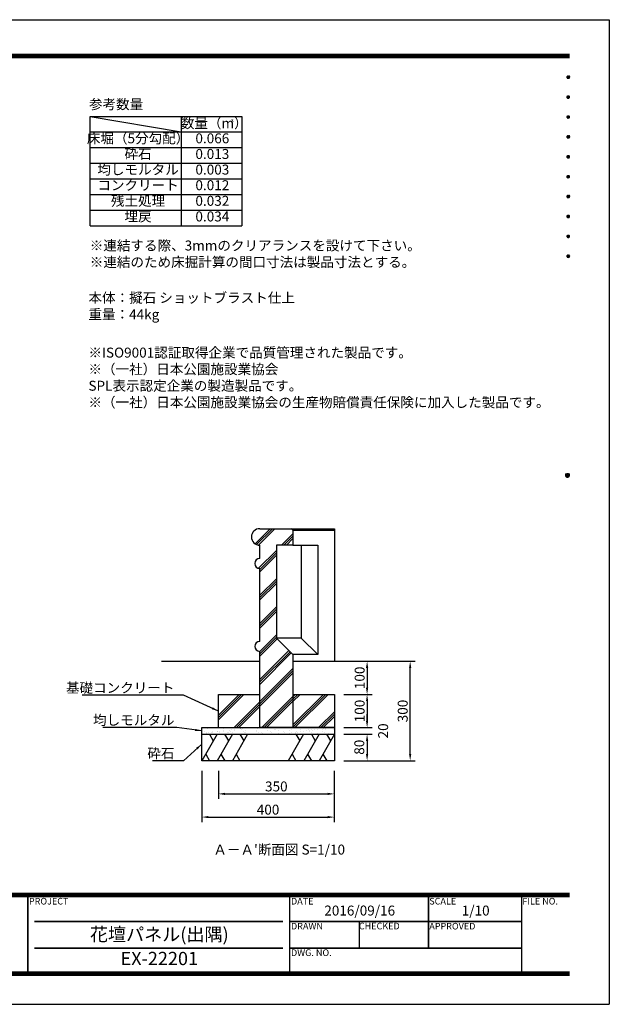
# Model space of a CAD drawing. Extents: x 0 to 4200, y 0 to 2970.
# Drawn here: x 2421 to 4200, y 0 to 2970 of the extents above; entities that cross this region are included whole.
import ezdxf
from ezdxf.enums import TextEntityAlignment as Align

# ---------------------------------------------------------------- set-up
doc = ezdxf.new("R2010")
doc.units = 0
doc.header["$LTSCALE"] = 3
doc.layers.get('0').update_dxf_attribs({"linetype": 'CONTINUOUS'})
doc.layers.get('DEFPOINTS').update_dxf_attribs({"linetype": 'CONTINUOUS'})
for name, color, linetype in [('P001', 131, 'CONTINUOUS'), ('P901', 135, 'CONTINUOUS'), ('P903', 225, 'CONTINUOUS'), ('P919', 75, 'CONTINUOUS'), ('P_2DIM', 6, 'CONTINUOUS'), ('P_3TEXT', 60, 'CONTINUOUS'), ('P_5DRAWFRAME', 104, 'CONTINUOUS'), ('P_7THICK', 7, 'CONTINUOUS')]:
    doc.layers.add(name, color=color, linetype=linetype)
doc.styles.add('BIGFONT', font='simplex.shx', dxfattribs={"bigfont": 'bigfont.shx'})
doc.dimstyles.new('DIMBIGFONT$0', dxfattribs={"dimscale": 10, "dimtxt": 3, "dimasz": 2, "dimexe": 1.5, "dimexo": 3, "dimgap": 0.75, "dimtad": 1, "dimdec": 1, "dimdsep": 46, "dimtxsty": 'BIGFONT', "dimcen": 0, "dimclrt": 230, "dimadec": 0, "dimazin": 0, "dimtfac": 0.6, "dimtdec": 1, "dimtofl": 0, "dimtmove": 2, "dimatfit": 3, "dimfxl": 0, "dimtvp": 1, "dimtolj": 1, "dimarcsym": 0})
doc.dimstyles.new('DIMBIGFONT$7', dxfattribs={"dimscale": 10, "dimtxt": 3, "dimasz": 2, "dimexe": 1.5, "dimexo": 3, "dimgap": 0.75, "dimtad": 1, "dimdec": 1, "dimdsep": 46, "dimtxsty": 'BIGFONT', "dimcen": 0, "dimclrt": 230, "dimadec": 0, "dimazin": 0, "dimtfac": 0.6, "dimtdec": 1, "dimtofl": 0, "dimtmove": 0, "dimatfit": 3, "dimfxl": 0, "dimtvp": 1, "dimtolj": 1, "dimarcsym": 0})

# ---------------------------------------------------------------- blocks, each defined once
blk = doc.blocks.new('*D1')
at = {"layer": 'DEFPOINTS', "color": 0}
for p in [(3399.1, 1034.7), (3399.1, 934.7), (3469.1, 934.7)]:
    blk.add_point(p, dxfattribs=at)
at = {"layer": 'P_2DIM', "color": 0, "lineweight": -2}
for p, q in [((3399.1, 1034.7), (3484.1, 1034.7)), ((3469.1, 1014.7), (3469.1, 954.7)), ((3399.1, 934.7), (3484.1, 934.7))]:
    blk.add_line(p, q, dxfattribs=at)
at = {"layer": 'P_2DIM', "color": 0}
for points in [[(3465.7, 1014.7), (3472.4, 1014.7), (3469.1, 1034.7)], [(3465.7, 954.7), (3472.4, 954.7), (3469.1, 934.7)]]:
    blk.add_solid(points, dxfattribs=at)
at = {"layer": 'P_2DIM', "color": 230, "insert": (3446.6, 984.7), "char_height": 30, "attachment_point": 5, "rotation": 90, "style": 'BIGFONT'}
blk.add_mtext('\\A1;100', dxfattribs=at)
blk = doc.blocks.new('*D2')
at = {"layer": 'DEFPOINTS', "color": 0}
for p in [(3399.1, 934.7), (3399.1, 834.7), (3469.1, 834.7)]:
    blk.add_point(p, dxfattribs=at)
at = {"layer": 'P_2DIM', "color": 0, "lineweight": -2}
for p, q in [((3399.1, 934.7), (3484.1, 934.7)), ((3469.1, 914.7), (3469.1, 854.7)), ((3399.1, 834.7), (3484.1, 834.7))]:
    blk.add_line(p, q, dxfattribs=at)
at = {"layer": 'P_2DIM', "color": 0}
for points in [[(3465.7, 914.7), (3472.4, 914.7), (3469.1, 934.7)], [(3465.7, 854.7), (3472.4, 854.7), (3469.1, 834.7)]]:
    blk.add_solid(points, dxfattribs=at)
at = {"layer": 'P_2DIM', "color": 230, "insert": (3446.6, 884.7), "char_height": 30, "attachment_point": 5, "rotation": 90, "style": 'BIGFONT'}
blk.add_mtext('\\A1;100', dxfattribs=at)
blk = doc.blocks.new('*D3')
at = {"layer": 'DEFPOINTS', "color": 0}
for p in [(3399.1, 834.7), (3399.1, 814.7), (3469.1, 814.7)]:
    blk.add_point(p, dxfattribs=at)
at = {"layer": 'P_2DIM', "color": 0, "lineweight": -2}
for p, q in [((3469.1, 854.7), (3469.1, 874.7)), ((3399.1, 834.7), (3484.1, 834.7)), ((3399.1, 814.7), (3484.1, 814.7)), ((3469.1, 794.7), (3469.1, 774.7))]:
    blk.add_line(p, q, dxfattribs=at)
at = {"layer": 'P_2DIM', "color": 0}
for points in [[(3465.7, 854.7), (3472.4, 854.7), (3469.1, 834.7)], [(3465.7, 794.7), (3472.4, 794.7), (3469.1, 814.7)]]:
    blk.add_solid(points, dxfattribs=at)
at = {"layer": 'P_2DIM', "color": 230, "insert": (3517.5, 824.7), "char_height": 30, "attachment_point": 5, "rotation": 90, "style": 'BIGFONT'}
blk.add_mtext('\\A1;20', dxfattribs=at)
blk = doc.blocks.new('*D4')
at = {"layer": 'DEFPOINTS', "color": 0}
for p in [(3399.1, 814.7), (3399.1, 734.7), (3469.1, 734.7)]:
    blk.add_point(p, dxfattribs=at)
at = {"layer": 'P_2DIM', "color": 0, "lineweight": -2}
for p, q in [((3399.1, 814.7), (3484.1, 814.7)), ((3469.1, 794.7), (3469.1, 754.7)), ((3399.1, 734.7), (3484.1, 734.7))]:
    blk.add_line(p, q, dxfattribs=at)
at = {"layer": 'P_2DIM', "color": 0}
for points in [[(3465.7, 794.7), (3472.4, 794.7), (3469.1, 814.7)], [(3465.7, 754.7), (3472.4, 754.7), (3469.1, 734.7)]]:
    blk.add_solid(points, dxfattribs=at)
at = {"layer": 'P_2DIM', "color": 230, "insert": (3445.5, 775.5), "char_height": 30, "attachment_point": 5, "rotation": 90, "style": 'BIGFONT'}
blk.add_mtext('\\A1;80', dxfattribs=at)
blk = doc.blocks.new('*D5')
at = {"layer": 'DEFPOINTS', "color": 0}
for p in [(3020.2, 704.7), (3370.2, 704.7), (3370.2, 634.7)]:
    blk.add_point(p, dxfattribs=at)
at = {"layer": 'P_2DIM', "color": 0, "lineweight": -2}
for p, q in [((3020.2, 704.7), (3020.2, 619.7)), ((3370.2, 704.7), (3370.2, 619.7)), ((3040.2, 634.7), (3350.2, 634.7))]:
    blk.add_line(p, q, dxfattribs=at)
at = {"layer": 'P_2DIM', "color": 0}
for points in [[(3040.2, 638), (3040.2, 631.4), (3020.2, 634.7)], [(3350.2, 638), (3350.2, 631.4), (3370.2, 634.7)]]:
    blk.add_solid(points, dxfattribs=at)
at = {"layer": 'P_2DIM', "color": 230, "insert": (3195.2, 657.2), "char_height": 30, "attachment_point": 5, "style": 'BIGFONT'}
blk.add_mtext('\\A1;350', dxfattribs=at)
blk = doc.blocks.new('*D6')
at = {"layer": 'DEFPOINTS', "color": 0}
for p in [(2970.2, 704.7), (3370.2, 704.7), (3370.2, 564.7)]:
    blk.add_point(p, dxfattribs=at)
at = {"layer": 'P_2DIM', "color": 0, "lineweight": -2}
for p, q in [((2970.2, 704.7), (2970.2, 549.7)), ((3370.2, 704.7), (3370.2, 549.7)), ((2990.2, 564.7), (3350.2, 564.7))]:
    blk.add_line(p, q, dxfattribs=at)
at = {"layer": 'P_2DIM', "color": 0}
for points in [[(2990.2, 568), (2990.2, 561.4), (2970.2, 564.7)], [(3350.2, 568), (3350.2, 561.4), (3370.2, 564.7)]]:
    blk.add_solid(points, dxfattribs=at)
at = {"layer": 'P_2DIM', "color": 230, "insert": (3170.2, 587.2), "char_height": 30, "attachment_point": 5, "style": 'BIGFONT'}
blk.add_mtext('\\A1;400', dxfattribs=at)
blk = doc.blocks.new('DFP3')
at = {"color": 0}
for p, q in [((21.5, 286.6), (408, 286.6)), ((21.5, 286.55), (408, 286.55)), ((21.5, 286.5), (408, 286.5)), ((21.5, 286.45), (408, 286.45)), ((21.5, 286.4), (408, 286.4)), ((408, 286.35), (21.5, 286.35)), ((21.5, 286.3), (408, 286.3)), ((408, 286.25), (21.5, 286.25)), ((21.5, 286.2), (408, 286.2)), ((408, 286.15), (21.5, 286.15)), ((21.5, 286.1), (408, 286.1)), ((21.5, 286.05), (408, 286.05)), ((21.5, 286), (408, 286)), ((21.5, 285.95), (408, 285.95)), ((21.5, 285.9), (408, 285.9)), ((21.5, 285.85), (408, 285.85)), ((21.5, 285.8), (408, 285.8)), ((21.5, 285.75), (408, 285.75)), ((21.5, 285.7), (408, 285.7)), ((408, 285.65), (21.5, 285.65)), ((21.5, 285.6), (408, 285.6)), ((407.2, 279.65), (407.6, 280.05)), ((407.2, 279.65), (407.6, 279.25)), ((407.21, 279.73), (407.52, 280.04)), ((407.21, 279.58), (407.67, 280.04)), ((407.21, 279.72), (407.67, 279.26)), ((407.21, 279.57), (407.52, 279.26)), ((407.22, 279.53), (407.72, 280.03)), ((407.22, 279.77), (407.72, 279.27)), ((407.24, 279.48), (407.77, 280.01)), ((407.24, 279.82), (407.77, 279.29)), ((407.25, 279.84), (407.41, 280)), ((407.25, 279.46), (407.41, 279.3)), ((407.26, 279.43), (407.82, 279.99)), ((407.26, 279.87), (407.82, 279.31)), ((407.29, 279.39), (407.86, 279.96)), ((407.29, 279.91), (407.86, 279.34)), ((407.33, 279.94), (407.89, 279.38)), ((407.33, 279.36), (407.89, 279.92)), ((407.37, 279.98), (407.93, 279.42)), ((407.37, 279.32), (407.93, 279.88)), ((407.41, 280), (407.95, 279.46)), ((407.41, 279.3), (407.95, 279.84)), ((407.46, 280.03), (407.98, 279.51)), ((407.46, 279.27), (407.98, 279.79)), ((407.52, 280.04), (407.99, 279.57)), ((407.52, 279.26), (407.99, 279.73)), ((407.58, 280.05), (408, 279.63)), ((407.58, 279.25), (408, 279.67)), ((407.65, 280.05), (408, 279.7)), ((407.65, 279.25), (408, 279.6)), ((407.75, 280.02), (407.97, 279.8)), ((407.75, 279.28), (407.97, 279.5)), ((407.2, 273.65), (407.6, 274.05)), ((407.2, 273.65), (407.6, 273.25)), ((407.21, 273.73), (407.52, 274.04)), ((407.21, 273.58), (407.67, 274.04)), ((407.21, 273.72), (407.67, 273.26)), ((407.21, 273.57), (407.52, 273.26)), ((407.22, 273.53), (407.72, 274.03)), ((407.22, 273.77), (407.72, 273.27)), ((407.24, 273.48), (407.77, 274.01)), ((407.24, 273.82), (407.77, 273.29)), ((407.25, 273.84), (407.41, 274)), ((407.25, 273.46), (407.41, 273.3)), ((407.26, 273.43), (407.82, 273.99)), ((407.26, 273.87), (407.82, 273.31)), ((407.29, 273.39), (407.86, 273.96)), ((407.29, 273.91), (407.86, 273.34)), ((407.33, 273.94), (407.89, 273.38)), ((407.33, 273.36), (407.89, 273.92)), ((407.37, 273.98), (407.93, 273.42)), ((407.37, 273.32), (407.93, 273.88)), ((407.41, 274), (407.95, 273.46)), ((407.41, 273.3), (407.95, 273.84)), ((407.46, 274.03), (407.98, 273.51)), ((407.46, 273.27), (407.98, 273.79)), ((407.52, 274.04), (407.99, 273.57)), ((407.52, 273.26), (407.99, 273.73)), ((407.58, 274.05), (408, 273.63)), ((407.58, 273.25), (408, 273.67)), ((407.65, 274.05), (408, 273.7)), ((407.65, 273.25), (408, 273.6)), ((407.75, 274.02), (407.97, 273.8)), ((407.75, 273.28), (407.97, 273.5)), ((407.2, 267.65), (407.6, 268.05)), ((407.2, 267.65), (407.6, 267.25)), ((407.21, 267.73), (407.52, 268.04)), ((407.21, 267.58), (407.67, 268.04)), ((407.21, 267.72), (407.67, 267.26)), ((407.21, 267.57), (407.52, 267.26)), ((407.22, 267.53), (407.72, 268.03)), ((407.22, 267.77), (407.72, 267.27)), ((407.24, 267.48), (407.77, 268.01)), ((407.24, 267.82), (407.77, 267.29)), ((407.25, 267.84), (407.41, 268)), ((407.25, 267.46), (407.41, 267.3)), ((407.26, 267.43), (407.82, 267.99)), ((407.26, 267.87), (407.82, 267.31)), ((407.29, 267.39), (407.86, 267.96)), ((407.29, 267.91), (407.86, 267.34)), ((407.33, 267.94), (407.89, 267.38)), ((407.33, 267.36), (407.89, 267.92)), ((407.37, 267.98), (407.93, 267.42)), ((407.37, 267.32), (407.93, 267.88)), ((407.41, 268), (407.95, 267.46)), ((407.41, 267.3), (407.95, 267.84)), ((407.46, 268.03), (407.98, 267.51)), ((407.46, 267.27), (407.98, 267.79)), ((407.52, 268.04), (407.99, 267.57)), ((407.52, 267.26), (407.99, 267.73)), ((407.58, 268.05), (408, 267.63)), ((407.58, 267.25), (408, 267.67)), ((407.65, 268.05), (408, 267.7)), ((407.65, 267.25), (408, 267.6)), ((407.75, 268.02), (407.97, 267.8)), ((407.75, 267.28), (407.97, 267.5)), ((407.2, 261.65), (407.6, 262.05)), ((407.2, 261.65), (407.6, 261.25)), ((407.21, 261.73), (407.52, 262.04)), ((407.21, 261.58), (407.67, 262.04)), ((407.21, 261.72), (407.67, 261.26)), ((407.21, 261.57), (407.52, 261.26)), ((407.22, 261.53), (407.72, 262.03)), ((407.22, 261.77), (407.72, 261.27)), ((407.24, 261.48), (407.77, 262.01)), ((407.24, 261.82), (407.77, 261.29)), ((407.25, 261.84), (407.41, 262)), ((407.25, 261.46), (407.41, 261.3)), ((407.26, 261.43), (407.82, 261.99)), ((407.26, 261.87), (407.82, 261.31)), ((407.29, 261.39), (407.86, 261.96)), ((407.29, 261.91), (407.86, 261.34)), ((407.33, 261.94), (407.89, 261.38)), ((407.33, 261.36), (407.89, 261.92)), ((407.37, 261.98), (407.93, 261.42)), ((407.37, 261.32), (407.93, 261.88)), ((407.41, 262), (407.95, 261.46)), ((407.41, 261.3), (407.95, 261.84)), ((407.46, 262.03), (407.98, 261.51)), ((407.46, 261.27), (407.98, 261.79)), ((407.52, 262.04), (407.99, 261.57)), ((407.52, 261.26), (407.99, 261.73)), ((407.58, 262.05), (408, 261.63)), ((407.58, 261.25), (408, 261.67)), ((407.65, 262.05), (408, 261.7)), ((407.65, 261.25), (408, 261.6)), ((407.75, 262.02), (407.97, 261.8)), ((407.75, 261.28), (407.97, 261.5)), ((407.2, 255.65), (407.6, 256.05)), ((407.2, 255.65), (407.6, 255.25)), ((407.21, 255.73), (407.52, 256.04)), ((407.21, 255.58), (407.67, 256.04)), ((407.21, 255.72), (407.67, 255.26)), ((407.21, 255.57), (407.52, 255.26)), ((407.22, 255.53), (407.72, 256.03)), ((407.22, 255.77), (407.72, 255.27)), ((407.24, 255.48), (407.77, 256.01)), ((407.24, 255.82), (407.77, 255.29)), ((407.25, 255.84), (407.41, 256)), ((407.25, 255.46), (407.41, 255.3)), ((407.26, 255.43), (407.82, 255.99)), ((407.26, 255.87), (407.82, 255.31)), ((407.29, 255.39), (407.86, 255.96)), ((407.29, 255.91), (407.86, 255.34)), ((407.33, 255.94), (407.89, 255.38)), ((407.33, 255.36), (407.89, 255.92)), ((407.37, 255.98), (407.93, 255.42)), ((407.37, 255.32), (407.93, 255.88)), ((407.41, 256), (407.95, 255.46)), ((407.41, 255.3), (407.95, 255.84)), ((407.46, 256.03), (407.98, 255.51)), ((407.46, 255.27), (407.98, 255.79)), ((407.52, 256.04), (407.99, 255.57)), ((407.52, 255.26), (407.99, 255.73)), ((407.58, 256.05), (408, 255.63)), ((407.58, 255.25), (408, 255.67)), ((407.65, 256.05), (408, 255.7)), ((407.65, 255.25), (408, 255.6)), ((407.75, 256.02), (407.97, 255.8)), ((407.75, 255.28), (407.97, 255.5)), ((407.2, 249.65), (407.6, 250.05)), ((407.2, 249.65), (407.6, 249.25)), ((407.21, 249.73), (407.52, 250.04)), ((407.21, 249.58), (407.67, 250.04)), ((407.21, 249.72), (407.67, 249.26)), ((407.21, 249.57), (407.52, 249.26)), ((407.22, 249.53), (407.72, 250.03)), ((407.22, 249.77), (407.72, 249.27)), ((407.24, 249.48), (407.77, 250.01)), ((407.24, 249.82), (407.77, 249.29)), ((407.25, 249.84), (407.41, 250)), ((407.26, 249.43), (407.82, 249.99)), ((407.26, 249.87), (407.82, 249.31)), ((407.29, 249.39), (407.86, 249.96)), ((407.29, 249.91), (407.86, 249.34)), ((407.33, 249.94), (407.89, 249.38)), ((407.33, 249.36), (407.89, 249.92)), ((407.37, 249.98), (407.93, 249.42)), ((407.37, 249.32), (407.93, 249.88)), ((407.41, 250), (407.95, 249.46)), ((407.41, 249.3), (407.95, 249.84)), ((407.46, 250.03), (407.98, 249.51)), ((407.46, 249.27), (407.98, 249.79)), ((407.52, 250.04), (407.99, 249.57)), ((407.52, 249.26), (407.99, 249.73)), ((407.58, 250.05), (408, 249.63)), ((407.58, 249.25), (408, 249.67)), ((407.65, 250.05), (408, 249.7)), ((407.65, 249.25), (408, 249.6)), ((407.75, 250.02), (407.97, 249.8)), ((407.75, 249.28), (407.97, 249.5)), ((407.25, 249.46), (407.41, 249.3)), ((407.2, 243.65), (407.6, 244.05)), ((407.2, 243.65), (407.6, 243.25)), ((407.21, 243.73), (407.52, 244.04)), ((407.21, 243.58), (407.67, 244.04)), ((407.21, 243.72), (407.67, 243.26)), ((407.21, 243.57), (407.52, 243.26)), ((407.22, 243.53), (407.72, 244.03)), ((407.22, 243.77), (407.72, 243.27)), ((407.24, 243.48), (407.77, 244.01)), ((407.24, 243.82), (407.77, 243.29)), ((407.25, 243.84), (407.41, 244)), ((407.26, 243.43), (407.82, 243.99)), ((407.26, 243.87), (407.82, 243.31)), ((407.29, 243.39), (407.86, 243.96)), ((407.29, 243.91), (407.86, 243.34)), ((407.33, 243.94), (407.89, 243.38)), ((407.33, 243.36), (407.89, 243.92)), ((407.37, 243.98), (407.93, 243.42)), ((407.37, 243.32), (407.93, 243.88)), ((407.41, 244), (407.95, 243.46)), ((407.41, 243.3), (407.95, 243.84)), ((407.46, 244.03), (407.98, 243.51)), ((407.46, 243.27), (407.98, 243.79)), ((407.52, 244.04), (407.99, 243.57)), ((407.52, 243.26), (407.99, 243.73)), ((407.58, 244.05), (408, 243.63)), ((407.58, 243.25), (408, 243.67)), ((407.65, 244.05), (408, 243.7)), ((407.65, 243.25), (408, 243.6)), ((407.75, 244.02), (407.97, 243.8)), ((407.25, 243.46), (407.41, 243.3)), ((407.75, 243.28), (407.97, 243.5)), ((407.2, 237.65), (407.6, 238.05)), ((407.2, 237.65), (407.6, 237.25)), ((407.21, 237.73), (407.52, 238.04)), ((407.21, 237.58), (407.67, 238.04)), ((407.21, 237.72), (407.67, 237.26)), ((407.22, 237.53), (407.72, 238.03)), ((407.22, 237.77), (407.72, 237.27)), ((407.24, 237.48), (407.77, 238.01)), ((407.24, 237.82), (407.77, 237.29)), ((407.25, 237.84), (407.41, 238)), ((407.26, 237.43), (407.82, 237.99)), ((407.26, 237.87), (407.82, 237.31)), ((407.29, 237.39), (407.86, 237.96)), ((407.29, 237.91), (407.86, 237.34)), ((407.33, 237.94), (407.89, 237.38)), ((407.33, 237.36), (407.89, 237.92)), ((407.37, 237.98), (407.93, 237.42)), ((407.37, 237.32), (407.93, 237.88)), ((407.41, 238), (407.95, 237.46)), ((407.41, 237.3), (407.95, 237.84)), ((407.46, 238.03), (407.98, 237.51)), ((407.46, 237.27), (407.98, 237.79)), ((407.52, 238.04), (407.99, 237.57)), ((407.52, 237.26), (407.99, 237.73)), ((407.58, 238.05), (408, 237.63)), ((407.58, 237.25), (408, 237.67)), ((407.65, 238.05), (408, 237.7)), ((407.75, 238.02), (407.97, 237.8)), ((407.21, 237.57), (407.52, 237.26)), ((407.25, 237.46), (407.41, 237.3)), ((407.65, 237.25), (408, 237.6)), ((407.75, 237.28), (407.97, 237.5)), ((407.2, 231.65), (407.6, 232.05)), ((407.21, 231.73), (407.52, 232.04)), ((407.21, 231.58), (407.67, 232.04)), ((407.21, 231.72), (407.67, 231.26)), ((407.22, 231.53), (407.72, 232.03)), ((407.22, 231.77), (407.72, 231.27)), ((407.24, 231.48), (407.77, 232.01)), ((407.24, 231.82), (407.77, 231.29)), ((407.25, 231.84), (407.41, 232)), ((407.26, 231.43), (407.82, 231.99)), ((407.26, 231.87), (407.82, 231.31)), ((407.29, 231.39), (407.86, 231.96)), ((407.29, 231.91), (407.86, 231.34)), ((407.33, 231.94), (407.89, 231.38)), ((407.33, 231.36), (407.89, 231.92)), ((407.37, 231.98), (407.93, 231.42)), ((407.37, 231.32), (407.93, 231.88)), ((407.41, 232), (407.95, 231.46)), ((407.41, 231.3), (407.95, 231.84)), ((407.46, 232.03), (407.98, 231.51)), ((407.46, 231.27), (407.98, 231.79)), ((407.52, 232.04), (407.99, 231.57)), ((407.52, 231.26), (407.99, 231.73)), ((407.58, 232.05), (408, 231.63)), ((407.58, 231.25), (408, 231.67)), ((407.65, 232.05), (408, 231.7)), ((407.75, 232.02), (407.97, 231.8)), ((407.2, 231.65), (407.6, 231.25)), ((407.21, 231.57), (407.52, 231.26)), ((407.25, 231.46), (407.41, 231.3)), ((407.65, 231.25), (408, 231.6)), ((407.75, 231.28), (407.97, 231.5)), ((407.2, 225.65), (407.6, 226.05)), ((407.21, 225.73), (407.52, 226.04)), ((407.21, 225.58), (407.67, 226.04)), ((407.22, 225.53), (407.72, 226.03)), ((407.22, 225.77), (407.72, 225.27)), ((407.24, 225.48), (407.77, 226.01)), ((407.24, 225.82), (407.77, 225.29)), ((407.25, 225.84), (407.41, 226)), ((407.26, 225.43), (407.82, 225.99)), ((407.26, 225.87), (407.82, 225.31)), ((407.29, 225.39), (407.86, 225.96)), ((407.29, 225.91), (407.86, 225.34)), ((407.33, 225.94), (407.89, 225.38)), ((407.33, 225.36), (407.89, 225.92)), ((407.37, 225.98), (407.93, 225.42)), ((407.37, 225.32), (407.93, 225.88)), ((407.41, 226), (407.95, 225.46)), ((407.41, 225.3), (407.95, 225.84)), ((407.46, 226.03), (407.98, 225.51)), ((407.46, 225.27), (407.98, 225.79)), ((407.52, 226.04), (407.99, 225.57)), ((407.52, 225.26), (407.99, 225.73)), ((407.58, 226.05), (408, 225.63)), ((407.65, 226.05), (408, 225.7)), ((407.75, 226.02), (407.97, 225.8)), ((407.2, 225.65), (407.6, 225.25)), ((407.21, 225.72), (407.67, 225.26)), ((407.21, 225.57), (407.52, 225.26)), ((407.25, 225.46), (407.41, 225.3)), ((407.58, 225.25), (408, 225.67)), ((407.65, 225.25), (408, 225.6)), ((407.75, 225.28), (407.97, 225.5)), ((406.8, 159.55), (407.4, 160.15)), ((406.8, 159.48), (407.47, 160.15)), ((406.8, 159.63), (407.32, 160.15)), ((406.8, 159.62), (407.47, 158.95)), ((406.8, 159.55), (407.4, 158.95)), ((406.8, 159.47), (407.32, 158.95)), ((406.81, 159.42), (407.53, 160.14)), ((406.81, 159.68), (407.53, 158.96)), ((406.82, 159.71), (407.24, 160.13)), ((406.82, 159.39), (407.24, 158.97)), ((406.83, 159.37), (407.58, 160.12)), ((406.83, 159.73), (407.58, 158.98)), ((406.85, 159.32), (407.63, 160.1)), ((406.85, 159.78), (407.63, 159)), ((406.87, 159.27), (407.68, 160.08)), ((406.87, 159.83), (407.12, 160.08)), ((406.87, 159.83), (407.68, 159.02)), ((406.87, 159.27), (407.12, 159.02)), ((406.9, 159.22), (407.73, 160.05)), ((406.9, 159.88), (407.73, 159.05)), ((406.93, 159.18), (407.77, 160.02)), ((406.93, 159.92), (407.77, 159.08)), ((406.96, 159.14), (407.81, 159.99)), ((406.96, 159.96), (407.81, 159.11)), ((406.99, 159.99), (407.84, 159.14)), ((406.99, 159.11), (407.84, 159.96)), ((407.03, 160.02), (407.87, 159.18)), ((407.03, 159.08), (407.87, 159.92)), ((407.07, 160.05), (407.9, 159.22)), ((407.07, 159.05), (407.9, 159.88)), ((407.12, 160.08), (407.93, 159.27)), ((407.12, 159.02), (407.93, 159.83)), ((407.17, 160.1), (407.95, 159.32)), ((407.17, 159), (407.95, 159.78)), ((407.22, 160.12), (407.97, 159.37)), ((407.22, 158.98), (407.97, 159.73)), ((407.27, 160.14), (407.99, 159.42)), ((407.27, 158.96), (407.99, 159.68)), ((407.33, 160.15), (408, 159.48)), ((407.33, 158.95), (408, 159.62)), ((407.4, 160.15), (408, 159.55)), ((407.4, 158.95), (408, 159.55)), ((407.48, 160.14), (407.99, 159.63)), ((407.48, 158.96), (407.99, 159.47)), ((407.57, 160.13), (407.98, 159.72)), ((407.57, 158.97), (407.98, 159.38)), ((407.69, 160.08), (407.93, 159.84)), ((407.69, 159.02), (407.93, 159.26)), ((21.5, 33.5), (408, 33.5)), ((21.5, 33.45), (408, 33.45)), ((21.5, 33.4), (408, 33.4)), ((21.5, 33.35), (408, 33.35)), ((21.5, 33.3), (408, 33.3)), ((21.5, 33.25), (408, 33.25)), ((21.5, 33.2), (408, 33.2)), ((21.5, 33.15), (408, 33.15)), ((21.5, 33.1), (408, 33.1)), ((21.5, 33.05), (408, 33.05)), ((21.5, 33), (408, 33)), ((21.5, 32.95), (408, 32.95)), ((21.5, 32.9), (408, 32.9)), ((21.5, 32.85), (408, 32.85)), ((21.5, 32.8), (408, 32.8)), ((21.5, 32.75), (408, 32.75)), ((21.5, 32.7), (408, 32.7)), ((244.47, 33), (244.47, 9)), ((244.53, 33), (244.53, 9)), ((323.47, 33), (323.47, 9)), ((323.53, 33), (323.53, 9)), ((365.47, 17), (365.47, 33)), ((365.53, 17), (365.53, 33)), ((393.47, 33), (393.47, 9)), ((393.53, 33), (393.53, 9)), ((21.5, 32.65), (408, 32.65)), ((21.5, 32.6), (408, 32.6)), ((21.5, 32.55), (408, 32.55)), ((21.5, 32.5), (408, 32.5)), ((246.5, 25.03), (321.5, 25.03)), ((246.5, 24.97), (321.5, 24.97)), ((323.5, 25.03), (393.5, 25.03)), ((323.5, 24.97), (393.5, 24.97)), ((344.47, 25), (344.47, 17)), ((344.53, 25), (344.53, 17)), ((246.5, 17.03), (321.5, 17.03)), ((246.5, 16.97), (321.5, 16.97)), ((323.5, 17.03), (393.5, 17.03)), ((323.5, 16.97), (393.5, 16.97)), ((21.5, 9.75), (408, 9.75)), ((21.5, 9.7), (408, 9.7)), ((21.5, 9.65), (408, 9.65)), ((21.5, 9.6), (408, 9.6)), ((21.5, 9.55), (408, 9.55)), ((21.5, 9.5), (408, 9.5)), ((21.5, 9.45), (408, 9.45)), ((21.5, 9.4), (408, 9.4)), ((21.5, 9.35), (408, 9.35)), ((21.5, 9.3), (408, 9.3)), ((21.5, 9.25), (408, 9.25)), ((21.5, 9.2), (408, 9.2)), ((21.5, 9.15), (408, 9.15)), ((21.5, 9.1), (408, 9.1)), ((21.5, 9.05), (408, 9.05)), ((21.5, 9), (408, 9)), ((21.5, 8.95), (408, 8.95)), ((21.5, 8.9), (408, 8.9)), ((21.5, 8.85), (408, 8.85)), ((21.5, 8.8), (408, 8.8)), ((21.5, 8.75), (408, 8.75))]:
    blk.add_line(p, q, dxfattribs=at)
at = {"layer": 'DEFPOINTS', "color": 0}
for p, q in [((0, 297), (420, 297)), ((420, 297), (420, 0)), ((0, 0), (420, 0))]:
    blk.add_line(p, q, dxfattribs=at)
at = {"color": 0, "style": 'BIGFONT'}
for s, p in [('PROJECT', (244.86, 30.1)), ('DATE', (323.94, 30.1)), ('SCALE', (365.67, 30.1)), ('FILE NO.', (393.74, 30.1)), ('DRAWN', (323.94, 22.57)), ('CHECKED', (344.43, 22.61)), ('APPROVED', (365.67, 22.57)), ('DWG. NO.', (323.94, 14.57))]:
    blk.add_text(s, height=2, dxfattribs=at).set_placement(p)
at = {"color": 83, "style": 'BIGFONT', "flags": 8}
for tag, p in [('REV04', (27.26, 27.96)), ('REV03', (27.26, 22.49)), ('REV02', (27.26, 16.49)), ('REV01', (27.26, 11.3))]:
    blk.add_attdef(tag, text='', height=2, dxfattribs=at).set_placement(p, align=Align.BOTTOM_LEFT)
for tag, p in [('R4D', (93.12, 27.96)), ('R4C', (102.25, 27.96)), ('R4A', (111.37, 27.96)), ('R3D', (93.12, 22.49)), ('R3C', (102.25, 22.49)), ('R3A', (111.37, 22.49)), ('R2D', (93.12, 16.49)), ('R2C', (102.25, 16.49)), ('R2A', (111.37, 16.49)), ('R1D', (93.12, 11.3)), ('R1C', (102.25, 11.3)), ('R1A', (111.37, 11.3))]:
    blk.add_attdef(tag, text='', height=2, dxfattribs=at).set_placement(p, align=Align.BOTTOM_CENTER)
at = {"color": 83, "style": 'BIGFONT'}
for tag, height, p in [('PROJECT1', 4, (283.38, 25.6)), ('DATE', 3, (344.68, 25.84)), ('SCALE', 3, (379.68, 25.84)), ('PROJECT2', 4, (284.2, 17.84)), ('PROJECT3', 4, (284.2, 10.57)), ('DWGNO', 3, (358.68, 10.57))]:
    blk.add_attdef(tag, text='', height=height, dxfattribs=at).set_placement(p, align=Align.BOTTOM_CENTER)
blk = doc.blocks.new('*D26')
at = {"layer": 'DEFPOINTS', "color": 0}
for p in [(3370.2, 1034.7), (3599.1, 1034.7), (3370.2, 734.7)]:
    blk.add_point(p, dxfattribs=at)
at = {"layer": 'P_2DIM', "color": 0, "lineweight": -2}
for p, q in [((3400.2, 1034.7), (3614.1, 1034.7)), ((3599.1, 754.7), (3599.1, 1014.7)), ((3400.2, 734.7), (3614.1, 734.7))]:
    blk.add_line(p, q, dxfattribs=at)
at = {"layer": 'P_2DIM', "color": 0}
for points in [[(3595.8, 1014.7), (3602.4, 1014.7), (3599.1, 1034.7)], [(3595.8, 754.7), (3602.4, 754.7), (3599.1, 734.7)]]:
    blk.add_solid(points, dxfattribs=at)
at = {"layer": 'P_2DIM', "color": 230, "insert": (3576.6, 884.7), "char_height": 30, "attachment_point": 5, "rotation": 90, "style": 'BIGFONT'}
blk.add_mtext('\\A1;300', dxfattribs=at)

msp = doc.modelspace()

# ---------------------------------------------------------------- hatches: boundary and pattern name
at = {"layer": 'P919'}
h = msp.add_hatch(dxfattribs=at)
h.set_pattern_fill('AR-SAND', color=256, scale=0.5, style=0)
h.set_pattern_definition([(37.5, (0, -200), (-0.80002, 24.47066), [0, -19.304, 0, -21.59, 0, -20.6375]), (7.5, (0, -200), (22.47616, 35.84126), [0, -10.414, 0, -17.399, 0, -6.6675]), (327.5, (-15.62, -200), (39.54962, 0.07186), [0, -6.35, 0, -22.86, 0, -29.845]), (317.5, (-15.62, -200), (38.17782, 11.14647), [0, -3.175, 0, -14.986, 0, -17.145])])
h.paths.add_polyline_path([(3370.23, 814.7), (3370.23, 834.7), (3145.23, 834.7), (2970.23, 834.7), (2970.23, 814.7)])

# ---------------------------------------------------------------- linework, layer by layer
at = {"layer": 'P001'}
for p, q in [((3145.23, 1434.7), (3240.23, 1434.7)), ((3245.23, 1429.7), (3240.23, 1434.7)), ((3240.23, 1434.7), (3370.23, 1434.7)), ((3245.23, 1429.7), (3245.23, 1384.7)), ((3370.23, 1434.7), (3370.23, 1034.7)), ((3145.23, 1344.7), (3145.23, 1384.7)), ((3245.23, 1384.7), (3195.23, 1384.7)), ((3195.23, 1384.7), (3195.23, 1104.7)), ((3245.23, 1384.7), (3320.23, 1384.7)), ((3270.23, 1384.7), (3270.23, 1104.7)), ((3320.23, 1384.7), (3320.23, 1054.7)), ((3145.23, 1094.7), (3145.23, 1314.7)), ((3195.23, 1104.7), (3245.23, 1054.7)), ((3270.23, 1104.7), (3195.23, 1104.7)), ((3270.23, 1104.7), (3320.23, 1054.7)), ((3145.23, 834.7), (3145.23, 1064.7)), ((3320.23, 1054.7), (3245.23, 1054.7)), ((3245.23, 1054.7), (3245.23, 834.7)), ((3020.23, 834.7), (3020.23, 934.7)), ((3020.23, 934.7), (3145.23, 934.7)), ((3245.23, 934.7), (3370.23, 934.7)), ((3370.23, 934.7), (3370.23, 834.7)), ((2970.23, 834.7), (3370.23, 834.7)), ((2970.23, 734.7), (2970.23, 834.7)), ((3370.23, 834.7), (3145.23, 834.7)), ((3370.23, 834.7), (3370.23, 734.7)), ((2970.23, 814.7), (3370.23, 814.7)), ((3370.23, 734.7), (2970.23, 734.7))]:
    msp.add_line(p, q, dxfattribs=at)
for centre, radius in [((3145.23, 1409.7), 25), ((3145.23, 1329.7), 15), ((3145.23, 1079.7), 15)]:
    msp.add_arc(centre, radius, 90, 270, dxfattribs=at)
at = {"layer": 'P901'}
for p, q in [((3245.23, 1429.7), (3370.23, 1429.7)), ((3245.23, 834.7), (3145.23, 834.7)), ((3245.23, 834.7), (3145.23, 834.7))]:
    msp.add_line(p, q, dxfattribs=at)
at = {"layer": 'P919'}
for p, q in [((3176.37, 1434.7), (3130.89, 1389.22)), ((3135.44, 1386.7), (3183.44, 1434.7)), ((3190.51, 1434.7), (3140.89, 1385.08)), ((3245.23, 1418.71), (3211.22, 1384.7)), ((3218.3, 1384.7), (3245.23, 1411.64)), ((3245.23, 1404.57), (3225.37, 1384.7)), ((3195.23, 1368.71), (3141.66, 1315.14)), ((3145.23, 1311.64), (3195.23, 1361.64)), ((3195.23, 1354.57), (3145.23, 1304.57)), ((3195.23, 1283.86), (3145.23, 1233.86)), ((3145.23, 1226.78), (3195.23, 1276.78)), ((3195.23, 1269.71), (3145.23, 1219.71)), ((3195.23, 1199), (3145.23, 1149)), ((3195.23, 1191.93), (3145.23, 1141.93)), ((3195.23, 1184.86), (3145.23, 1134.86)), ((3195.23, 1114.15), (3145.23, 1064.15)), ((3195.23, 1107.08), (3145.23, 1057.08)), ((3197.58, 1102.36), (3145.23, 1050.01)), ((3232.93, 1067), (3145.23, 979.3)), ((3236.47, 1063.46), (3145.23, 972.23)), ((3240, 1059.93), (3145.23, 965.16)), ((3245.23, 1013.08), (3145.23, 913.08)), ((3245.23, 1006.01), (3145.23, 906.01)), ((3245.23, 998.94), (3145.23, 898.94)), ((3082.8, 934.7), (3020.23, 872.13)), ((3020.23, 865.06), (3089.87, 934.7)), ((3096.94, 934.7), (3020.23, 857.99)), ((3245.23, 928.23), (3151.7, 834.7)), ((3245.23, 921.16), (3158.77, 834.7)), ((3245.23, 927.43), (3252.5, 934.7)), ((3259.58, 934.7), (3245.23, 920.36)), ((3245.23, 913.29), (3266.65, 934.7)), ((3245.23, 842.58), (3337.36, 934.7)), ((3344.43, 934.7), (3245.23, 835.51)), ((3251.5, 834.7), (3351.5, 934.7)), ((3067.65, 834.7), (3145.23, 912.28)), ((3145.23, 905.21), (3074.72, 834.7)), ((3081.79, 834.7), (3145.23, 898.14)), ((3245.23, 914.09), (3165.84, 834.7)), ((3370.23, 882.72), (3322.21, 834.7)), ((3329.28, 834.7), (3370.23, 875.65)), ((3370.23, 868.58), (3336.35, 834.7)), ((3016.42, 814.7), (2970.23, 734.7)), ((2993.32, 814.7), (3004.87, 794.7)), ((3062.61, 814.7), (3016.42, 734.7)), ((3039.16, 814.7), (3050.7, 794.7)), ((3108.64, 814.7), (3062.45, 734.7)), ((3085.19, 814.7), (3096.74, 794.7)), ((3277.36, 814.7), (3231.17, 734.7)), ((3254.27, 814.7), (3265.81, 794.7)), ((3324.04, 814.7), (3277.85, 734.7)), ((3300.95, 814.7), (3312.49, 794.7)), ((3370.23, 814.7), (3324.04, 734.7)), ((3346.78, 814.7), (3358.33, 794.7)), ((2981.95, 754.7), (2993.5, 734.7)), ((3027.97, 754.7), (3039.51, 734.7)), ((3074, 754.7), (3085.55, 734.7)), ((3242.89, 754.7), (3254.44, 734.7)), ((3289.58, 754.7), (3301.12, 734.7)), ((3335.59, 754.7), (3347.14, 734.7))]:
    msp.add_line(p, q, dxfattribs=at)
at = {"layer": 'P_3TEXT', "linetype": 'Continuous'}
for p, q in [((2633.36, 2348.54), (2633.36, 2678.49)), ((2633.36, 2678.49), (2907.85, 2631.35)), ((2633.36, 2678.49), (3091.54, 2678.49)), ((2907.85, 2678.49), (2907.85, 2348.54)), ((3091.54, 2678.49), (3091.54, 2348.54)), ((2633.36, 2631.35), (3091.54, 2631.35)), ((2633.36, 2584.21), (3091.54, 2584.21)), ((2633.36, 2537.06), (3091.54, 2537.06)), ((2633.36, 2489.92), (3091.54, 2489.92)), ((2633.36, 2442.78), (3091.54, 2442.78)), ((2633.36, 2395.68), (3091.54, 2395.68)), ((2633.36, 2348.54), (3091.54, 2348.54))]:
    msp.add_line(p, q, dxfattribs=at)
at = {"layer": 'P_7THICK'}
for p, q in [((2848.81, 1034.7), (3145.23, 1034.7)), ((3245.23, 1034.7), (3570.15, 1034.7))]:
    msp.add_line(p, q, dxfattribs=at)

# ---------------------------------------------------------------- block references
at = {"layer": 'P_5DRAWFRAME'}
ref = msp.add_blockref('DFP3', (0, 0), dxfattribs=dict(at, xscale=10, yscale=10, zscale=10))
ref.add_attrib('PROJECT2', '花壇パネル(出隅)', dxfattribs={"layer": '0', "color": 83, "height": 40, "style": 'BIGFONT'}).set_placement((2842.02, 178.42), align=Align.BOTTOM_CENTER)
ref.add_attrib('PROJECT3', 'EX-22201', dxfattribs={"layer": '0', "color": 83, "height": 40, "style": 'BIGFONT'}).set_placement((2842.02, 105.67), align=Align.BOTTOM_CENTER)
ref.add_attrib('DATE', '2016/09/16', dxfattribs={"layer": '0', "color": 83, "height": 30, "style": 'BIGFONT'}).set_placement((3446.77, 258.42), align=Align.BOTTOM_CENTER)
ref.add_attrib('SCALE', '1/10', dxfattribs={"layer": '0', "color": 83, "height": 30, "style": 'BIGFONT'}).set_placement((3796.77, 258.42), align=Align.BOTTOM_CENTER)

# ---------------------------------------------------------------- texts
at = {"layer": 'P903', "insert": (2632.19, 2303.79), "char_height": 30, "attachment_point": 1, "style": 'BIGFONT'}
msp.add_mtext('{\\C60;※連結する際、3mmのクリアランスを設けて下さい。\\P※連結のため床掘計算の間口寸法は製品寸法とする。}', dxfattribs=at)
at = {"layer": 'P_3TEXT', "style": 'BIGFONT'}
for s, insert, char_height, width, attachment_point in [('参考数量', (2711.61, 2710.97), 30, 154.0129, 5), ('数量（m）', (3007.77, 2653.86), 30, 204.8139, 5), ('3', (3062.51, 2663.8), 10, 36.0073, 5), ('床堀（5分勾配）', (2777.96, 2608.26), 30, 264.2705, 5), ('0.066', (3002.13, 2608.26), 30, 226.4114, 5), ('砕石', (2777.96, 2561.11), 30, 264.2705, 5), ('0.013', (3002.13, 2561.11), 30, 226.4114, 5), ('均しモルタル', (2777.96, 2513.97), 30, 264.2705, 5), ('0.003', (3002.13, 2513.97), 30, 226.4114, 5), ('コンクリート', (2777.96, 2466.83), 30, 264.2705, 5), ('0.012', (3002.13, 2466.83), 30, 226.4114, 5), ('残土処理', (2777.96, 2419.73), 30, 264.2705, 5), ('0.032', (3002.13, 2419.73), 30, 226.4114, 5), ('埋戻', (2777.96, 2372.59), 30, 264.2705, 5), ('0.034', (3002.13, 2372.59), 30, 226.4114, 5), ('本体：擬石 ショットブラスト仕上\\P重量：44kg ', (2628.18, 2146.25), 30, 936.5296, 1), ('※ISO9001認証取得企業で品質管理された製品です。\\P※（一社）日本公園施設業協会 SPL表示認定企業の製造製品です。\\P※（一社）日本公園施設業協会の生産物賠償責任保険に加入した製品です。', (2628.18, 1980.84), 30, 1222.9824, 1), ("Ａ－Ａ'断面図 S=1/10", (3005.09, 481.72), 30, 420.7802, 1)]:
    msp.add_mtext(s, dxfattribs=dict(at, insert=insert, char_height=char_height, width=width, attachment_point=attachment_point))
at = {"layer": 'P_5DRAWFRAME', "color": 230, "char_height": 30, "attachment_point": 9, "style": 'BIGFONT'}
for s, insert in [('\\A1;基礎コンクリート', (2887.73, 939.76)), ('\\A1;均しモルタル', (2887.73, 842.33)), ('\\A1;砕石', (2887.73, 742.2))]:
    msp.add_mtext(s, dxfattribs=dict(at, insert=insert))

# ---------------------------------------------------------------- dimensions: what is measured, and where the dimension line sits
at = {"layer": 'P_2DIM'}
dim = msp.add_linear_dim(base=(3599.1, 1034.7), p1=(3370.23, 734.7), p2=(3370.23, 1034.7), angle=90, dimstyle='DIMBIGFONT$0', dxfattribs=at)
dim.commit()
dim.dimension.update_dxf_attribs({"geometry": '*D26', "text_midpoint": (3576.6, 884.7)})
for p1, p2, distance, picture, middle in [((3399.06, 1034.7), (3399.06, 934.7), 70, '*D1', (3446.56, 984.7)), ((3399.06, 934.7), (3399.06, 834.7), 70, '*D2', (3446.56, 884.7)), ((2970.23, 704.7), (3370.23, 704.7), -140, '*D6', (3170.23, 587.2)), ((3020.23, 704.7), (3370.23, 704.7), -70, '*D5', (3195.23, 657.2))]:
    dim = msp.add_aligned_dim(p1=p1, p2=p2, distance=distance, dimstyle='DIMBIGFONT$0', override={"dimexo": 0}, dxfattribs=at)
    dim.commit()
    dim.dimension.update_dxf_attribs({"geometry": picture, "text_midpoint": middle})
for base, p1, p2, picture, middle in [((3469.06, 814.7), (3399.06, 834.7), (3399.06, 814.7), '*D3', (3517.55, 824.7)), ((3469.06, 734.7), (3399.06, 814.7), (3399.06, 734.7), '*D4', (3445.5, 775.52))]:
    dim = msp.add_linear_dim(base=base, p1=p1, p2=p2, angle=270, dimstyle='DIMBIGFONT$0', override={"dimexo": 0}, dxfattribs=at)
    dim.commit()
    dim.dimension.update_dxf_attribs({"geometry": picture, "text_midpoint": middle, "dimtype": 161})

# ---------------------------------------------------------------- leaders
at = {"layer": 'P_2DIM', "annotation_type": 0, "has_hookline": 1, "hookline_direction": 1}
for points, text_width in [([(3020.23, 884.7), (2915.23, 932.26), (2895.23, 932.26)], 278), ([(2970.23, 824.89), (2895.23, 834.83)], 216), ([(2970.23, 784.7), (2915.23, 734.7), (2895.23, 734.7)], 66)]:
    msp.add_leader(points, dimstyle='DIMBIGFONT$7', override={"dimexo": 0, "dimtmove": 2}, dxfattribs=dict(at, text_width=text_width))

doc.saveas('drawing.dxf')
